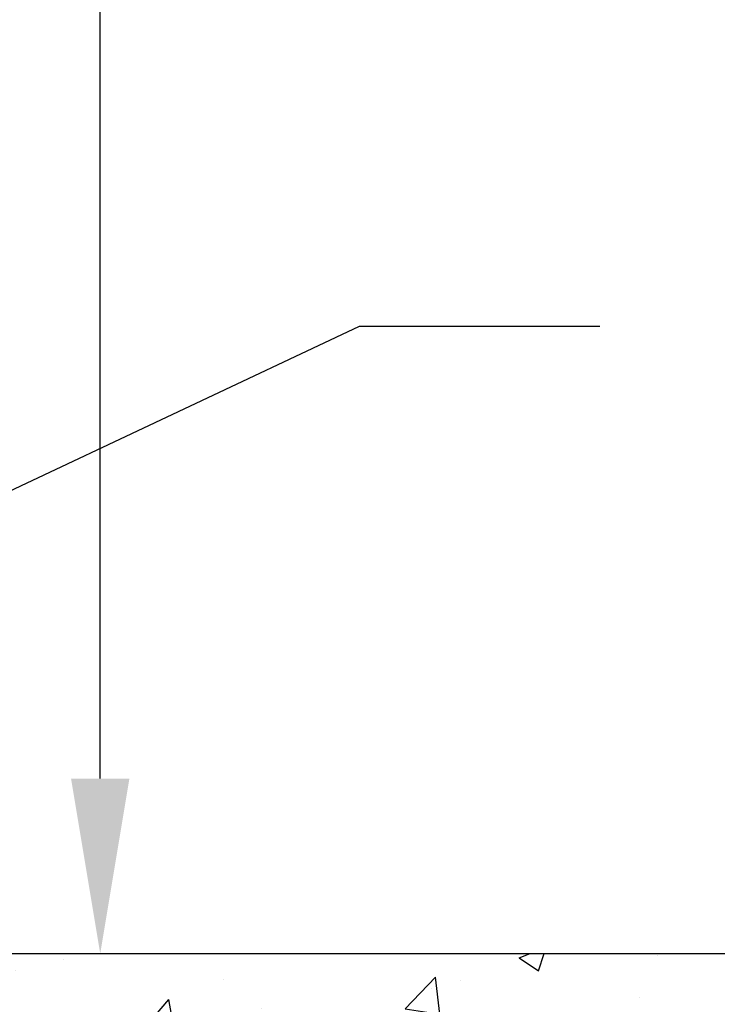
# Model space of a CAD drawing. Units: inches. Extents: x -151 to 195, y 84 to 438.
# Drawn here: x 25 to 43, y 153 to 179 of the extents above; entities that cross this region are included whole.
import ezdxf

# ---------------------------------------------------------------- set-up
doc = ezdxf.new("R2010")
doc.units = ezdxf.units.IN
doc.header["$MEASUREMENT"] = 0
for name, color, linetype in [('DIM', 4, 'Continuous'), ('HATCH', 12, 'Continuous'), ('LINE9', 9, 'Continuous'), ('TEXT', 4, 'Continuous')]:
    doc.layers.add(name, color=color, linetype=linetype)
doc.styles.add('DIM', font='romans.shx', dxfattribs={"width": 0.7})
doc.dimstyles.new('int_48', dxfattribs={"dimscale": 48, "dimtxt": 0.09375, "dimasz": 0.09375, "dimexe": 0.09375, "dimexo": 0.0625, "dimgap": 0.0625, "dimtad": 1, "dimdec": 1, "dimzin": 3, "dimdsep": 46, "dimlunit": 4, "dimtxsty": 'DIM', "dimcen": 0.09, "dimdle": 0.09375, "dimse1": 1, "dimse2": 1, "dimclrt": 4, "dimadec": 0, "dimazin": 0, "dimtfac": 1, "dimtdec": 1, "dimtmove": 2, "dimatfit": 3, "dimfxl": 0, "dimfrac": 2, "dimtolj": 1, "dimtzin": 0, "dimarcsym": 0})

# ---------------------------------------------------------------- blocks, each defined once
blk = doc.blocks.new('*D7')
at = {"layer": 'Defpoints', "color": 0}
for p in [(14.473, 244.571), (26.972, 244.571), (14.473, 154.696)]:
    blk.add_point(p, dxfattribs=at)
at = {"layer": 'DIM', "color": 0, "lineweight": -2}
for p, q in [((17.473, 244.571), (31.472, 244.571)), ((26.972, 159.196), (26.972, 240.071))]:
    blk.add_line(p, q, dxfattribs=at)
at = {"layer": 'DIM', "color": 0}
for points in [[(26.222, 240.071), (27.722, 240.071), (26.972, 244.571)], [(26.222, 159.196), (27.722, 159.196), (26.972, 154.696)]]:
    blk.add_solid(points, dxfattribs=at)
at = {"layer": 'DIM', "color": 4, "insert": (21.722, 199.634), "char_height": 4.5, "attachment_point": 5, "rotation": 90, "style": 'DIM'}
blk.add_mtext('\\A1;BACKFILL HEIGHT', dxfattribs=at)

msp = doc.modelspace()

# ---------------------------------------------------------------- hatches: boundary and pattern name
at = {"layer": 'HATCH'}
h = msp.add_hatch(dxfattribs=at)
h.set_pattern_fill('AR-CONC', color=256, style=0)
h.paths.add_polyline_path([(122.4, 154.696), (13.973, 154.696), (13.973, 151.696), (122.4, 151.696)])

# ---------------------------------------------------------------- linework, layer by layer
at = {"layer": 'LINE9'}
msp.add_line((13.973, 154.696), (122.4, 154.696), dxfattribs=at)

# ---------------------------------------------------------------- dimensions: what is measured, and where the dimension line sits
at = {"layer": 'DIM'}
dim = msp.add_linear_dim(base=(26.972, 244.571), p1=(14.473, 154.696), p2=(14.473, 244.571), angle=90, text='BACKFILL HEIGHT', dimstyle='int_48', override={"dimse1": 1, "dimse2": 0}, dxfattribs=at)
dim.commit()
dim.dimension.update_dxf_attribs({"geometry": '*D7', "text_midpoint": (21.722, 199.634)})

# ---------------------------------------------------------------- leaders
at = {"layer": 'TEXT'}
msp.add_leader([(18.815, 163.825), (33.632, 170.823), (39.805, 170.823)], dimstyle='int_48', override={"dimgap": 0.0625, "dimtad": 0}, dxfattribs=at)

doc.saveas('drawing.dxf')
